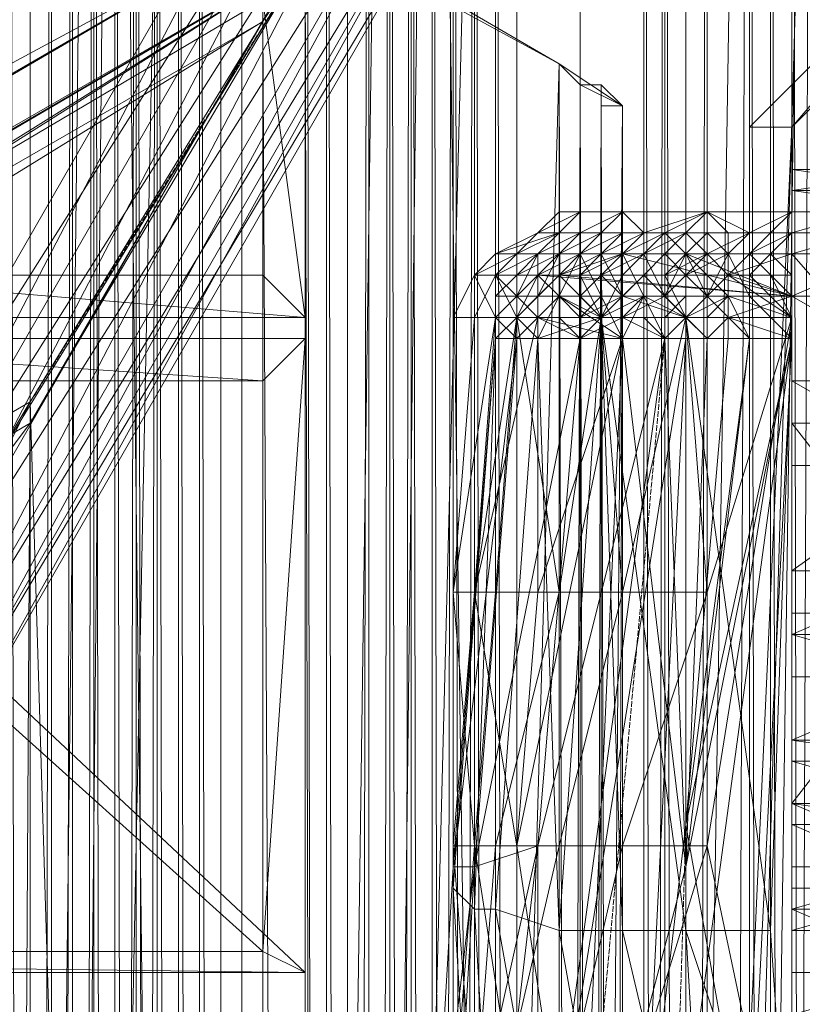
# Model space of a CAD drawing. Units: inches. Extents: x 15650 to 30644, y -6561 to 2855.
# Drawn here: x 23477 to 23588, y -2129 to -1990 of the extents above; entities that cross this region are included whole.
import ezdxf

# ---------------------------------------------------------------- set-up
doc = ezdxf.new("R2010")
doc.units = ezdxf.units.IN
doc.header["$MEASUREMENT"] = 0
doc.linetypes.add('PDF_IMPORT', pattern=[1, 0.8, -0.2])
doc.layers.add('МАФЫ НАШИ', color=250, linetype='Continuous', lineweight=25)

# ---------------------------------------------------------------- blocks, each defined once
blk = doc.blocks.new('ьгнл7г')
at = {"layer": 'МАФЫ НАШИ', "lineweight": 13}
for points in [[(23556.3, -1805.77), (23556.3, -3306.28), (23535.46, -1805.77)], [(23478.89, -3306.28), (23478.89, -1805.77), (23478.89, -3306.28), (23478.89, -1805.77), (23481.87, -1805.77), (23478.89, -3306.28)], [(23481.87, -3306.28), (23481.87, -1805.77), (23484.84, -1805.77), (23487.82, -1805.77), (23484.84, -3306.28)], [(23487.82, -3306.28), (23487.82, -1805.77), (23487.82, -3306.28), (23487.82, -1805.77), (23475.91, -1805.77), (23487.82, -1805.77), (23490.8, -1805.77), (23499.73, -1805.77), (23487.82, -1805.77), (23499.73, -1805.77), (23469.96, -1805.77), (23452.1, -1805.77), (23437.21, -1805.77), (23449.12, -1805.77)], [(23487.82, -1805.77), (23469.96, -1805.77), (23469.96, -3306.28), (23452.1, -1805.77), (23469.96, -1805.77), (23499.73, -1805.77), (23469.96, -3306.28), (23499.73, -3306.28), (23487.82, -3306.28), (23499.73, -3306.28), (23469.96, -3306.28), (23452.1, -3306.28), (23458.05, -3306.28), (23469.96, -3306.28)], [(23493.78, -3306.28), (23499.73, -3306.28), (23499.73, -1805.77), (23499.73, -3306.28), (23499.73, -1805.77), (23496.75, -1805.77), (23499.73, -3306.28), (23496.75, -3306.28), (23496.75, -1805.77), (23493.78, -1805.77), (23496.75, -3306.28), (23493.78, -3306.28), (23493.78, -1805.77), (23490.8, -1805.77), (23493.78, -3306.28), (23490.8, -3306.28), (23490.8, -1805.77), (23487.82, -1805.77), (23490.8, -3306.28), (23487.82, -3306.28), (23487.82, -1805.77), (23469.96, -3306.28), (23487.82, -3306.28)], [(23478.89, -1805.77), (23475.91, -1805.77), (23478.89, -3306.28), (23475.91, -3306.28), (23475.91, -1805.77), (23475.91, -3306.28), (23490.8, -3306.28), (23490.8, -1805.77), (23493.78, -1805.77), (23490.8, -3306.28), (23490.8, -1805.77), (23487.82, -1805.77), (23490.8, -3306.28), (23487.82, -3306.28), (23475.91, -3306.28), (23487.82, -3306.28), (23490.8, -3306.28)], [(23499.73, -3306.28), (23496.75, -1805.77), (23499.73, -1805.77), (23499.73, -3306.28), (23499.73, -1805.77), (23499.73, -3306.28), (23499.73, -1805.77), (23499.73, -3306.28)], [(23502.71, -3306.28), (23502.71, -1805.77), (23502.71, -3306.28)], [(23505.69, -3306.28), (23544.39, -1805.77), (23505.69, -1805.77), (23493.78, -1805.77), (23490.8, -1805.77), (23505.69, -1805.77), (23508.66, -1805.77), (23544.39, -1805.77), (23529.5, -1805.77), (23544.39, -1805.77), (23532.48, -1805.77), (23541.41, -1805.77), (23535.46, -1805.77), (23532.48, -1805.77), (23517.59, -1805.77), (23529.5, -1805.77), (23508.66, -1805.77), (23508.66, -3306.28), (23490.8, -1805.77), (23508.66, -1805.77)], [(23502.71, -1805.77), (23499.73, -1805.77), (23505.69, -1805.77), (23499.73, -1805.77), (23505.69, -1805.77), (23496.75, -1805.77), (23496.75, -3306.28), (23493.78, -3306.28), (23496.75, -1805.77), (23493.78, -1805.77), (23493.78, -3306.28), (23490.8, -3306.28), (23508.66, -3306.28)], [(23499.73, -1805.77), (23499.73, -3306.28), (23499.73, -1805.77)], [(23508.66, -3306.28), (23529.5, -1805.77), (23529.5, -3306.28)], [(23532.48, -3306.28), (23529.5, -1805.77), (23532.48, -1805.77), (23532.48, -3306.28)], [(23535.46, -3306.28), (23532.48, -1805.77), (23535.46, -1805.77), (23535.46, -3306.28)], [(23538.43, -3306.28), (23535.46, -1805.77), (23538.43, -1805.77), (23538.43, -3306.28)], [(23541.41, -3306.28), (23538.43, -1805.77), (23541.41, -1805.77), (23541.41, -3306.28)], [(23544.39, -3306.28), (23541.41, -1805.77), (23544.39, -1805.77), (23544.39, -3306.28)], [(23526.53, -3306.28), (23517.59, -3306.28), (23526.53, -3306.28), (23517.59, -3306.28), (23526.53, -3306.28), (23520.57, -3306.28), (23523.55, -3306.28), (23523.55, -1805.77), (23523.55, -3306.28), (23523.55, -1805.77), (23526.53, -1805.77), (23529.5, -1805.77), (23526.53, -3306.28), (23529.5, -3306.28), (23529.5, -1805.77), (23532.48, -1805.77), (23529.5, -3306.28), (23532.48, -3306.28), (23532.48, -1805.77), (23535.46, -3306.28), (23532.48, -3306.28)], [(23526.53, -1805.77), (23517.59, -1805.77), (23526.53, -1805.77), (23517.59, -1805.77), (23526.53, -1805.77), (23520.57, -1805.77), (23523.55, -1805.77), (23520.57, -1805.77), (23523.55, -3306.28), (23520.57, -3306.28), (23520.57, -1805.77), (23517.59, -1805.77), (23520.57, -3306.28), (23517.59, -3306.28), (23517.59, -1805.77), (23517.59, -3306.28), (23535.46, -3306.28), (23535.46, -1805.77), (23538.43, -1805.77), (23535.46, -3306.28), (23535.46, -1805.77), (23532.48, -1805.77)], [(23517.59, -3306.28), (23517.59, -1805.77), (23517.59, -3306.28)], [(23517.59, -3306.28), (23517.59, -1805.77), (23517.59, -3306.28)], [(23547.37, -1805.77), (23592.02, -1805.77), (23547.37, -3306.28)], [(23544.39, -3306.28), (23544.39, -1805.77), (23541.41, -1805.77), (23544.39, -3306.28)], [(23541.41, -3306.28), (23541.41, -1805.77), (23547.37, -1805.77), (23541.41, -1805.77), (23547.37, -1805.77), (23541.41, -1805.77), (23547.37, -1805.77), (23538.43, -1805.77), (23535.46, -1805.77), (23547.37, -1805.77), (23556.3, -1805.77), (23592.02, -1805.77), (23580.12, -1805.77), (23592.02, -1805.77), (23583.09, -1805.77), (23592.02, -1805.77), (23586.07, -1805.77)], [(23547.37, -3306.28), (23541.41, -3306.28), (23547.37, -3306.28), (23541.41, -3306.28), (23547.37, -3306.28), (23541.41, -3306.28), (23541.41, -1805.77), (23541.41, -3306.28), (23541.41, -1805.77), (23541.41, -3306.28), (23538.43, -3306.28), (23541.41, -1805.77), (23538.43, -1805.77), (23538.43, -3306.28), (23535.46, -3306.28), (23556.3, -3306.28)], [(23541.41, -3306.28), (23541.41, -1805.77), (23541.41, -3306.28)], [(23544.39, -1805.77), (23544.39, -3306.28), (23544.39, -1805.77)], [(23547.37, -3306.28), (23547.37, -1805.77), (23547.37, -3306.28)], [(23586.07, -3306.28), (23592.02, -3306.28), (23592.02, -1805.77), (23592.02, -3306.28), (23592.02, -1805.77), (23589.05, -1805.77), (23592.02, -3306.28), (23589.05, -3306.28), (23589.05, -1805.77), (23586.07, -1805.77), (23589.05, -3306.28), (23586.07, -3306.28), (23586.07, -1805.77), (23583.09, -1805.77), (23586.07, -3306.28), (23583.09, -3306.28), (23583.09, -1805.77), (23580.12, -1805.77), (23583.09, -3306.28), (23580.12, -3306.28), (23580.12, -1805.77), (23556.3, -3306.28), (23580.12, -3306.28)], [(23568.21, -3306.28), (23568.21, -1805.77), (23565.23, -1805.77), (23568.21, -3306.28)], [(23565.23, -3306.28), (23565.23, -1805.77), (23568.21, -1805.77), (23565.23, -3306.28)], [(23583.09, -3306.28), (23580.12, -1805.77), (23583.09, -1805.77), (23583.09, -3306.28), (23589.05, -1805.77), (23583.09, -1805.77), (23589.05, -1805.77)], [(23580.12, -1805.77), (23580.12, -3306.28), (23580.12, -1805.77), (23580.12, -3306.28), (23574.16, -3306.28), (23580.12, -1805.77), (23574.16, -1805.77), (23571.18, -3306.28), (23574.16, -3306.28), (23574.16, -1805.77), (23574.16, -3306.28), (23574.16, -1805.77), (23571.18, -1805.77), (23571.18, -3306.28), (23568.21, -1805.77), (23571.18, -1805.77)], [(23568.21, -1805.77), (23568.21, -3306.28), (23568.21, -1805.77)], [(23568.21, -3306.28), (23568.21, -1805.77), (23568.21, -3306.28)], [(23461.03, -2091.58), (23541.41, -1951.65), (23535.46, -1948.67), (23461.03, -2091.58)], [(23455.07, -2088.6), (23535.46, -1948.67), (23529.5, -1945.7), (23455.07, -2088.6)], [(23449.12, -2085.63), (23529.5, -1945.7), (23523.55, -1942.72), (23449.12, -2085.63)], [(23443.16, -2082.65), (23523.55, -1942.72), (23443.16, -2082.65)], [(23449.12, -2085.63), (23529.5, -1945.7), (23535.46, -1948.67), (23449.12, -2085.63)], [(23455.07, -2088.6), (23535.46, -1948.67), (23541.41, -1951.65), (23455.07, -2088.6)], [(23461.03, -2091.58), (23541.41, -1951.65), (23544.39, -1954.63), (23461.03, -2091.58)], [(23443.16, -2082.65), (23523.55, -1942.72), (23443.16, -2082.65)], [(23633.7, -1957.61), (23639.66, -1951.65), (23624.77, -1966.54), (23633.7, -1957.61), (23624.77, -1966.54), (23586.07, -2005.24), (23624.77, -1966.54), (23621.8, -1963.56), (23624.77, -1966.54), (23586.07, -2005.24), (23586.07, -2136.24), (23586.07, -2005.24), (23580.12, -2136.24), (23580.12, -2005.24), (23580.12, -2136.24), (23580.12, -2005.24), (23586.07, -2005.24), (23621.8, -1963.56), (23580.12, -2005.24), (23621.8, -1963.56), (23630.73, -1954.63), (23621.8, -1963.56), (23636.68, -1948.67), (23630.73, -1954.63)], [(23472.94, -3053.22), (23469.96, -2058.83), (23469.96, -3053.22), (23469.96, -2058.83), (23478.89, -3065.13), (23478.89, -2046.92), (22609.55, -2556.03), (23469.96, -2058.83), (22609.55, -2556.03), (23478.89, -2046.92), (22597.64, -2556.03)], [(22520.23, -2556.03), (23517.59, -1981.42), (22520.23, -2556.03), (23517.59, -1981.42), (22609.55, -2556.03)], [(23478.89, -3065.13), (23478.89, -2043.95), (23511.64, -3121.69), (23511.64, -1990.36), (23517.59, -3130.63)], [(23520.57, -3133.6), (23517.59, -1981.42), (23520.57, -1978.45), (23517.59, -1981.42), (23520.57, -3133.6)], [(23517.59, -3130.63), (23517.59, -1981.42), (22532.14, -2556.03), (23511.64, -1990.36), (22594.66, -2556.03), (23478.89, -2043.95), (23472.94, -2055.85)], [(23472.94, -3056.2), (23478.89, -2043.95), (23511.64, -1990.36), (23517.59, -1981.42), (23511.64, -1990.36), (23478.89, -2046.92), (23469.96, -2058.83), (23478.89, -2046.92), (23469.96, -2058.83), (23478.89, -2043.95), (23478.89, -2046.92), (23478.89, -2043.95), (23511.64, -1990.36), (23478.89, -2046.92), (23517.59, -1981.42), (23511.64, -1990.36), (23517.59, -1981.42), (23469.96, -2058.83), (23478.89, -2046.92), (23469.96, -2058.83), (23478.89, -2046.92), (23469.96, -2058.83), (23478.89, -2043.95), (23472.94, -2055.85)], [(23517.59, -3130.63), (23517.59, -1981.42), (23517.59, -3130.63), (23517.59, -1981.42), (23514.62, -1975.47), (22520.23, -2556.03)], [(22520.23, -2556.03), (23514.62, -1975.47), (23517.59, -1981.42), (22520.23, -2556.03)], [(23520.57, -1978.45), (23553.32, -1996.31), (23517.59, -1975.47), (23553.32, -1996.31), (23556.3, -1999.29), (23559.27, -1999.29), (23562.25, -2002.26), (23562.25, -3109.79), (23562.25, -2002.26), (23559.27, -2002.26), (23559.27, -1999.29), (23556.3, -1999.29), (23562.25, -2002.26), (23553.32, -1996.31), (23562.25, -2002.26), (23553.32, -1996.31), (23556.3, -1999.29), (23562.25, -2002.26), (23553.32, -1996.31), (23562.25, -2002.26), (23553.32, -1996.31), (23517.59, -1975.47), (23553.32, -1996.31), (23520.57, -1978.45)], [(23431.25, -2032.04), (23517.59, -1981.42), (23431.25, -2032.04), (23446.14, -2026.08), (23517.59, -1981.42), (23511.64, -1987.38), (23517.59, -2032.04), (23511.64, -2026.08)], [(23511.64, -1990.36), (23511.64, -1990.36)], [(23553.32, -3112.76), (23562.25, -2002.26), (23553.32, -3112.76), (23553.32, -1996.31), (23556.3, -3112.76)], [(23553.32, -1996.31), (23553.32, -1996.31)], [(23553.32, -1996.31), (23553.32, -1996.31)], [(23553.32, -1996.31), (23553.32, -1996.31)], [(23553.32, -3115.74), (23556.3, -1999.29), (23556.3, -3112.76)], [(23556.3, -1999.29), (23556.3, -1999.29)], [(23556.3, -1999.29), (23556.3, -1999.29)], [(23559.27, -1999.29), (23559.27, -1999.29)], [(23559.27, -1999.29), (23559.27, -1999.29)], [(23562.25, -2002.26), (23559.27, -3109.79), (23559.27, -2002.26), (23562.25, -3109.79), (23538.43, -3106.81), (23532.48, -3106.81), (23547.37, -3106.81)], [(23559.27, -2002.26), (23559.27, -2002.26)], [(23559.27, -2002.26), (23559.27, -2002.26)], [(23562.25, -2002.26), (23562.25, -2002.26)], [(23562.25, -2002.26), (23562.25, -2002.26)], [(23562.25, -2002.26), (23562.25, -2002.26)], [(23580.12, -2005.24), (23580.12, -2005.24)], [(23580.12, -2005.24), (23580.12, -2005.24)], [(23586.07, -2005.24), (23586.07, -2005.24)], [(23586.07, -2005.24), (23586.07, -2005.24)], [(23580.12, -2035.01), (23574.16, -2035.01), (23571.18, -2109.44), (23571.18, -2145.17), (23586.07, -2035.01), (23586.07, -2166.01)], [(23556.3, -2166.01), (23547.37, -2106.47), (23547.37, -2145.17), (23541.41, -2106.47), (23547.37, -2106.47), (23541.41, -2070.74), (23541.41, -2106.47), (23538.43, -2070.74), (23541.41, -2070.74), (23544.39, -2032.04), (23538.43, -2070.74), (23538.43, -2032.04), (23544.39, -2032.04), (23547.37, -2029.06), (23544.39, -2026.08), (23544.39, -2032.04), (23544.39, -2026.08), (23547.37, -2023.11), (23544.39, -2026.08), (23547.37, -2023.11), (23550.34, -2020.13), (23547.37, -2023.11), (23550.34, -2020.13), (23556.3, -2017.15), (23550.34, -2020.13), (23556.3, -2017.15), (23553.32, -2017.15), (23550.34, -2020.13), (23553.32, -2017.15), (23550.34, -2020.13), (23544.39, -2023.11), (23550.34, -2020.13), (23544.39, -2023.11), (23541.41, -2026.08), (23544.39, -2023.11), (23541.41, -2026.08), (23538.43, -2032.04), (23541.41, -2026.08), (23538.43, -2032.04), (23541.41, -2026.08), (23544.39, -2023.11), (23541.41, -2026.08), (23544.39, -2023.11), (23550.34, -2020.13), (23544.39, -2023.11), (23550.34, -2020.13), (23556.3, -2017.15), (23553.32, -2017.15), (23550.34, -2020.13), (23553.32, -2017.15), (23550.34, -2020.13), (23556.3, -2017.15), (23550.34, -2020.13), (23553.32, -2020.13), (23550.34, -2023.11), (23556.3, -2020.13), (23550.34, -2023.11), (23547.37, -2026.08), (23550.34, -2023.11), (23547.37, -2026.08), (23547.37, -2032.04), (23547.37, -2026.08), (23550.34, -2026.08), (23547.37, -2032.04), (23553.32, -2026.08), (23550.34, -2026.08), (23556.3, -2023.11), (23553.32, -2026.08), (23559.27, -2023.11), (23562.25, -2020.13), (23559.27, -2023.11), (23556.3, -2023.11), (23562.25, -2020.13), (23562.25, -2017.15), (23562.25, -2020.13), (23565.23, -2020.13), (23568.21, -2020.13), (23574.16, -2017.15), (23571.18, -2020.13), (23568.21, -2020.13), (23571.18, -2023.11), (23571.18, -2020.13), (23574.16, -2023.11), (23571.18, -2023.11), (23574.16, -2029.06), (23571.18, -2032.04), (23577.14, -2029.06), (23586.07, -2032.04), (23577.14, -2032.04), (23586.07, -2035.01), (23580.12, -2035.01), (23577.14, -2035.01), (23586.07, -2035.01), (23586.07, -2163.03)], [(23586.07, -2166.01), (23586.07, -2035.01), (23580.12, -2154.1), (23571.18, -2103.49), (23586.07, -2035.01), (23580.12, -2035.01), (23580.12, -2029.06), (23586.07, -2035.01), (23586.07, -2029.06), (23580.12, -2029.06), (23580.12, -2023.11), (23586.07, -2029.06), (23586.07, -2023.11), (23580.12, -2023.11), (23586.07, -2020.13), (23586.07, -2023.11), (23586.07, -2046.92), (23586.07, -2160.06), (23586.07, -2023.11), (23586.07, -2011.2), (23606.91, -2011.2), (23586.07, -2011.2), (23606.91, -2011.2)], [(23606.91, -2011.2), (23586.07, -2014.17), (23606.91, -2014.17), (23586.07, -2011.2), (23586.07, -2014.17), (23586.07, -2023.11), (23586.07, -2017.15), (23586.07, -2014.17), (23586.07, -2020.13), (23586.07, -2029.06), (23586.07, -2014.17), (23586.07, -2011.2), (23586.07, -2029.06), (23586.07, -2040.97), (23586.07, -2011.2), (23586.07, -2118.38), (23586.07, -2052.88), (23586.07, -2118.38), (23586.07, -2040.97), (23586.07, -2052.88), (23586.07, -2112.42), (23586.07, -2118.38), (23586.07, -2011.2), (23586.07, -2160.06), (23586.07, -2118.38), (23606.91, -2118.38)], [(23565.23, -2154.1), (23571.18, -2103.49), (23571.18, -2035.01), (23577.14, -2035.01), (23571.18, -2103.49), (23580.12, -2035.01), (23577.14, -2035.01), (23574.16, -2035.01), (23571.18, -2035.01), (23571.18, -2032.04), (23568.21, -2035.01), (23571.18, -2032.04), (23568.21, -2029.06), (23565.23, -2029.06), (23562.25, -2032.04), (23568.21, -2029.06), (23568.21, -2032.04), (23571.18, -2029.06), (23568.21, -2029.06), (23571.18, -2029.06), (23568.21, -2032.04), (23571.18, -2029.06), (23568.21, -2032.04), (23571.18, -2029.06), (23571.18, -2032.04), (23574.16, -2029.06), (23571.18, -2032.04), (23574.16, -2029.06), (23574.16, -2032.04), (23577.14, -2029.06), (23574.16, -2029.06), (23571.18, -2029.06), (23565.23, -2029.06), (23562.25, -2029.06), (23565.23, -2029.06), (23568.21, -2029.06), (23565.23, -2026.08), (23571.18, -2026.08), (23568.21, -2029.06), (23574.16, -2029.06), (23571.18, -2026.08), (23574.16, -2026.08), (23574.16, -2029.06), (23577.14, -2029.06), (23574.16, -2026.08), (23577.14, -2026.08), (23577.14, -2029.06), (23586.07, -2029.06), (23577.14, -2026.08), (23586.07, -2026.08), (23586.07, -2029.06), (23586.07, -2032.04), (23586.07, -2026.08), (23586.07, -2023.11), (23586.07, -2032.04), (23586.07, -2035.01), (23586.07, -2032.04), (23586.07, -2029.06), (23606.91, -2020.13), (23586.07, -2020.13), (23606.91, -2014.17), (23586.07, -2014.17), (23606.91, -2017.15), (23586.07, -2023.11), (23571.18, -2023.11), (23586.07, -2029.06), (23562.25, -2023.11), (23571.18, -2023.11), (23574.16, -2026.08), (23574.16, -2023.11)], [(23559.27, -2020.13), (23556.3, -2020.13), (23553.32, -2020.13), (23556.3, -2017.15), (23553.32, -2020.13), (23547.37, -2023.11), (23550.34, -2023.11), (23553.32, -2020.13), (23550.34, -2023.11), (23544.39, -2026.08), (23547.37, -2023.11), (23541.41, -2026.08), (23544.39, -2026.08), (23541.41, -2032.04), (23541.41, -2026.08), (23541.41, -2032.04), (23541.41, -2026.08), (23544.39, -2023.11), (23541.41, -2026.08), (23544.39, -2023.11), (23550.34, -2020.13), (23544.39, -2023.11), (23547.37, -2023.11), (23541.41, -2026.08), (23544.39, -2023.11), (23541.41, -2026.08), (23544.39, -2032.04), (23541.41, -2026.08), (23544.39, -2032.04), (23547.37, -2032.04), (23547.37, -2029.06), (23547.37, -2032.04), (23544.39, -2032.04), (23547.37, -2029.06), (23544.39, -2032.04), (23550.34, -2032.04), (23562.25, -2035.01), (23556.3, -2166.01), (23571.18, -2109.44)], [(23565.23, -2023.11), (23565.23, -2026.08), (23565.23, -2023.11), (23562.25, -2026.08), (23559.27, -2026.08), (23565.23, -2023.11), (23571.18, -2023.11), (23565.23, -2023.11), (23562.25, -2023.11), (23553.32, -2026.08), (23586.07, -2029.06), (23550.34, -2026.08), (23553.32, -2026.08), (23550.34, -2026.08), (23553.32, -2026.08), (23550.34, -2026.08), (23547.37, -2029.06), (23550.34, -2026.08), (23547.37, -2029.06), (23547.37, -2023.11), (23544.39, -2026.08), (23541.41, -2026.08), (23544.39, -2023.11), (23541.41, -2026.08), (23544.39, -2023.11), (23550.34, -2020.13), (23544.39, -2023.11), (23541.41, -2026.08), (23544.39, -2023.11), (23550.34, -2020.13), (23544.39, -2023.11), (23550.34, -2020.13), (23544.39, -2023.11), (23550.34, -2020.13), (23553.32, -2017.15)], [(23547.37, -2026.08), (23550.34, -2023.11), (23547.37, -2026.08), (23553.32, -2023.11), (23550.34, -2026.08), (23553.32, -2026.08), (23550.34, -2026.08), (23547.37, -2029.06), (23550.34, -2026.08), (23547.37, -2029.06), (23547.37, -2026.08), (23544.39, -2029.06), (23547.37, -2026.08), (23544.39, -2029.06), (23547.37, -2029.06), (23547.37, -2026.08), (23550.34, -2026.08), (23553.32, -2029.06), (23586.07, -2029.06), (23562.25, -2029.06), (23553.32, -2029.06), (23550.34, -2032.04), (23553.32, -2029.06), (23562.25, -2035.01), (23565.23, -2029.06), (23562.25, -2029.06), (23562.25, -2035.01), (23559.27, -2029.06), (23562.25, -2029.06), (23559.27, -2023.11), (23559.27, -2029.06), (23556.3, -2023.11), (23559.27, -2023.11), (23559.27, -2020.13), (23556.3, -2023.11), (23559.27, -2020.13), (23556.3, -2020.13), (23562.25, -2017.15), (23559.27, -2020.13), (23562.25, -2017.15), (23556.3, -2020.13), (23553.32, -2023.11), (23556.3, -2020.13), (23550.34, -2023.11), (23553.32, -2023.11), (23550.34, -2029.06), (23550.34, -2023.11), (23547.37, -2029.06), (23550.34, -2029.06), (23550.34, -2032.04), (23547.37, -2029.06), (23550.34, -2032.04), (23547.37, -2035.01)], [(23550.34, -2020.13), (23553.32, -2020.13), (23556.3, -2017.15), (23562.25, -2017.15), (23574.16, -2017.15), (23586.07, -2017.15)], [(23562.25, -2020.13), (23559.27, -2020.13), (23562.25, -2017.15), (23562.25, -2020.13), (23559.27, -2023.11), (23562.25, -2020.13), (23559.27, -2020.13), (23556.3, -2023.11), (23556.3, -2020.13), (23562.25, -2017.15), (23556.3, -2017.15), (23556.3, -2020.13), (23553.32, -2020.13), (23556.3, -2017.15), (23553.32, -2020.13)], [(23577.14, -2020.13), (23577.14, -2023.11), (23580.12, -2020.13), (23574.16, -2020.13), (23574.16, -2017.15), (23571.18, -2020.13), (23574.16, -2020.13), (23571.18, -2023.11), (23571.18, -2020.13), (23568.21, -2023.11), (23571.18, -2023.11), (23568.21, -2026.08), (23568.21, -2023.11), (23565.23, -2026.08), (23568.21, -2026.08), (23571.18, -2032.04), (23565.23, -2026.08), (23559.27, -2032.04), (23553.32, -2026.08), (23556.3, -2026.08), (23559.27, -2032.04), (23559.27, -2026.08), (23556.3, -2026.08), (23559.27, -2023.11), (23559.27, -2026.08), (23562.25, -2023.11), (23559.27, -2023.11), (23565.23, -2020.13), (23562.25, -2023.11), (23568.21, -2020.13), (23565.23, -2020.13), (23562.25, -2020.13), (23562.25, -2023.11), (23565.23, -2020.13), (23565.23, -2023.11), (23568.21, -2020.13), (23565.23, -2023.11), (23562.25, -2023.11), (23562.25, -2026.08), (23559.27, -2026.08)], [(23586.07, -2297.01), (23586.07, -2017.15), (23586.07, -2166.01), (23586.07, -2020.13), (23586.07, -2163.03), (23586.07, -2017.15), (23574.16, -2017.15), (23580.12, -2020.13), (23577.14, -2020.13), (23574.16, -2017.15), (23574.16, -2020.13), (23577.14, -2020.13), (23577.14, -2023.11), (23574.16, -2020.13), (23574.16, -2023.11), (23577.14, -2023.11), (23574.16, -2029.06), (23574.16, -2023.11), (23574.16, -2029.06), (23574.16, -2035.01), (23574.16, -2029.06), (23568.21, -2029.06), (23574.16, -2035.01), (23568.21, -2035.01), (23571.18, -2109.44), (23562.25, -2035.01), (23568.21, -2035.01), (23568.21, -2032.04), (23568.21, -2035.01)], [(23580.12, -2023.11), (23580.12, -2020.13), (23586.07, -2020.13), (23586.07, -2017.15), (23580.12, -2020.13), (23586.07, -2017.15), (23606.91, -2017.15)], [(23586.07, -2687.02), (23586.07, -2556.03), (23586.07, -2684.05), (23586.07, -2425.03), (23586.07, -2618.55), (23586.07, -2297.01), (23586.07, -2553.05), (23586.07, -2017.15), (23586.07, -2297.01)], [(23586.07, -2425.03), (23586.07, -2017.15), (23586.07, -2294.03)], [(23544.39, -2023.11), (23550.34, -2020.13), (23544.39, -2023.11)], [(23577.14, -2023.11), (23586.07, -2023.11), (23586.07, -2026.08), (23583.09, -2023.11), (23586.07, -2023.11), (23586.07, -2020.13), (23583.09, -2023.11), (23583.09, -2020.13), (23580.12, -2023.11), (23580.12, -2020.13), (23577.14, -2023.11), (23580.12, -2023.11), (23577.14, -2026.08), (23577.14, -2023.11), (23571.18, -2026.08), (23577.14, -2026.08), (23571.18, -2032.04), (23571.18, -2026.08), (23568.21, -2026.08), (23571.18, -2032.04), (23562.25, -2029.06), (23559.27, -2032.04), (23562.25, -2029.06), (23553.32, -2029.06), (23550.34, -2029.06), (23553.32, -2029.06), (23547.37, -2029.06), (23550.34, -2026.08), (23550.34, -2029.06), (23553.32, -2026.08), (23556.3, -2026.08), (23559.27, -2026.08), (23562.25, -2023.11), (23559.27, -2026.08), (23556.3, -2026.08)], [(23547.37, -2023.11), (23550.34, -2020.13), (23547.37, -2023.11)], [(23550.34, -2020.13), (23550.34, -2020.13)], [(23571.18, -2026.08), (23574.16, -2023.11), (23568.21, -2026.08), (23571.18, -2023.11), (23574.16, -2023.11), (23574.16, -2020.13), (23571.18, -2020.13), (23565.23, -2023.11), (23568.21, -2023.11), (23571.18, -2020.13)], [(23583.09, -2023.11), (23583.09, -2020.13), (23583.09, -2023.11), (23580.12, -2023.11), (23580.12, -2026.08), (23583.09, -2023.11), (23583.09, -2026.08), (23580.12, -2026.08), (23586.07, -2032.04), (23577.14, -2026.08), (23580.12, -2026.08)], [(23577.14, -2029.06), (23580.12, -2029.06), (23577.14, -2023.11), (23580.12, -2023.11), (23580.12, -2020.13)], [(23580.12, -2020.13), (23580.12, -2020.13)], [(23583.09, -2020.13), (23583.09, -2020.13)], [(23577.14, -2425.03), (23580.12, -2332.73), (23586.07, -2255.33), (23586.07, -2294.03), (23586.07, -2291.05), (23586.07, -2228.53), (23586.07, -2163.03), (23586.07, -2023.11), (23586.07, -2032.04), (23583.09, -2026.08), (23586.07, -2032.04), (23586.07, -2026.08), (23583.09, -2026.08), (23583.09, -2023.11), (23583.09, -2026.08)], [(23541.41, -2026.08), (23544.39, -2023.11), (23541.41, -2026.08)], [(23586.07, -2166.01), (23586.07, -2023.11), (23586.07, -2035.01), (23586.07, -2029.06), (23586.07, -2035.01), (23586.07, -2032.04), (23571.18, -2032.04), (23583.09, -2118.38), (23586.07, -2032.04), (23586.07, -2163.03), (23583.09, -2118.38), (23571.18, -2118.38), (23571.18, -2032.04), (23559.27, -2032.04), (23562.25, -2026.08), (23565.23, -2026.08), (23565.23, -2023.11), (23562.25, -2026.08)], [(23550.34, -2029.06), (23553.32, -2029.06), (23553.32, -2023.11), (23556.3, -2023.11), (23553.32, -2029.06), (23556.3, -2023.11), (23553.32, -2029.06), (23559.27, -2029.06), (23556.3, -2029.06), (23556.3, -2032.04)], [(23571.18, -2029.06), (23577.14, -2029.06), (23586.07, -2029.06), (23571.18, -2029.06), (23562.25, -2029.06), (23562.25, -2023.11), (23559.27, -2023.11), (23556.3, -2026.08), (23553.32, -2026.08), (23556.3, -2026.08), (23562.25, -2023.11), (23553.32, -2026.08), (23556.3, -2026.08), (23562.25, -2023.11)], [(23562.25, -2023.11), (23562.25, -2023.11)], [(23577.14, -2026.08), (23586.07, -2023.11), (23577.14, -2023.11), (23577.14, -2026.08), (23574.16, -2023.11), (23577.14, -2023.11), (23571.18, -2023.11), (23574.16, -2023.11), (23571.18, -2023.11), (23568.21, -2023.11), (23571.18, -2023.11), (23571.18, -2026.08), (23568.21, -2023.11), (23565.23, -2026.08), (23565.23, -2023.11), (23568.21, -2023.11)], [(23571.18, -2023.11), (23571.18, -2023.11)], [(23577.14, -2029.06), (23577.14, -2023.11), (23577.14, -2029.06)], [(23586.07, -2046.92), (23586.07, -2073.72), (23586.07, -2160.06), (23586.07, -2100.51), (23586.07, -2073.72), (23606.91, -2073.72), (23586.07, -2046.92), (23606.91, -2046.92), (23586.07, -2023.11), (23606.91, -2023.11), (23606.91, -2046.92), (23606.91, -2160.06), (23606.91, -2073.72), (23606.91, -2046.92)], [(23586.07, -2023.11), (23586.07, -2023.11)], [(23446.14, -2026.08), (23517.59, -2032.04)], [(23511.64, -2026.08), (23511.64, -2026.08)], [(23541.41, -2145.17), (23541.41, -2106.47), (23538.43, -2106.47), (23538.43, -2070.74), (23538.43, -2106.47), (23538.43, -2070.74), (23541.41, -2032.04), (23538.43, -2032.04), (23538.43, -2070.74), (23541.41, -2070.74), (23541.41, -2032.04), (23547.37, -2032.04), (23550.34, -2029.06), (23547.37, -2032.04), (23550.34, -2032.04), (23550.34, -2029.06), (23553.32, -2029.06), (23550.34, -2032.04), (23553.32, -2029.06), (23556.3, -2032.04), (23550.34, -2032.04), (23553.32, -2032.04), (23556.3, -2035.01), (23550.34, -2032.04), (23547.37, -2035.01), (23547.37, -2032.04), (23547.37, -2035.01), (23544.39, -2032.04), (23544.39, -2035.01), (23544.39, -2032.04), (23544.39, -2035.01), (23544.39, -2032.04), (23544.39, -2035.01), (23544.39, -2032.04), (23544.39, -2035.01), (23547.37, -2032.04), (23550.34, -2035.01), (23550.34, -2029.06), (23547.37, -2029.06), (23550.34, -2026.08), (23550.34, -2029.06), (23553.32, -2029.06), (23556.3, -2029.06), (23562.25, -2029.06), (23559.27, -2032.04), (23565.23, -2029.06), (23571.18, -2032.04)], [(23541.41, -2032.04), (23541.41, -2026.08), (23538.43, -2032.04)], [(23541.41, -2026.08), (23541.41, -2026.08)], [(23544.39, -2026.08), (23544.39, -2026.08)], [(23547.37, -2032.04), (23550.34, -2029.06), (23553.32, -2026.08), (23550.34, -2029.06), (23553.32, -2029.06), (23553.32, -2026.08), (23553.32, -2029.06), (23556.3, -2029.06), (23553.32, -2026.08), (23556.3, -2026.08), (23556.3, -2029.06), (23556.3, -2026.08), (23559.27, -2026.08), (23556.3, -2029.06), (23562.25, -2029.06), (23559.27, -2026.08), (23562.25, -2026.08), (23562.25, -2029.06), (23562.25, -2026.08), (23565.23, -2026.08), (23562.25, -2029.06), (23565.23, -2029.06), (23565.23, -2026.08), (23565.23, -2029.06)], [(23550.34, -2026.08), (23547.37, -2026.08), (23550.34, -2026.08)], [(23550.34, -2026.08), (23550.34, -2026.08)], [(23553.32, -2026.08), (23553.32, -2026.08)], [(23553.32, -2029.06), (23553.32, -2026.08), (23553.32, -2029.06)], [(23553.32, -2026.08), (23553.32, -2026.08)], [(23553.32, -2026.08), (23553.32, -2026.08)], [(23544.39, -2032.04), (23547.37, -2029.06), (23544.39, -2032.04)], [(23544.39, -2032.04), (23547.37, -2029.06), (23544.39, -2032.04)], [(23544.39, -2032.04), (23547.37, -2029.06), (23544.39, -2032.04)], [(23544.39, -2032.04), (23544.39, -2029.06), (23544.39, -2032.04)], [(23544.39, -2032.04), (23547.37, -2029.06), (23544.39, -2032.04)], [(23547.37, -2029.06), (23547.37, -2029.06)], [(23547.37, -2029.06), (23547.37, -2029.06)], [(23547.37, -2029.06), (23547.37, -2029.06)], [(23547.37, -2029.06), (23547.37, -2029.06)], [(23547.37, -2029.06), (23547.37, -2029.06)], [(23547.37, -2032.04), (23547.37, -2029.06), (23547.37, -2032.04)], [(23547.37, -2029.06), (23547.37, -2029.06)], [(23547.37, -2029.06), (23547.37, -2029.06)], [(23550.34, -2029.06), (23550.34, -2029.06)], [(23550.34, -2029.06), (23550.34, -2029.06)], [(23562.25, -2029.06), (23559.27, -2029.06), (23562.25, -2029.06), (23556.3, -2032.04), (23559.27, -2029.06), (23556.3, -2032.04), (23556.3, -2035.01), (23562.25, -2032.04), (23568.21, -2035.01), (23565.23, -2032.04)], [(23556.3, -2035.01), (23559.27, -2032.04), (23556.3, -2029.06)], [(23574.16, -2029.06), (23571.18, -2029.06), (23574.16, -2029.06)], [(23571.18, -2029.06), (23571.18, -2029.06)], [(23580.12, -2029.06), (23580.12, -2029.06)], [(23586.07, -2067.76), (23586.07, -2076.69), (23586.07, -2082.65), (23606.91, -2082.65), (23586.07, -2091.58), (23586.07, -2082.65), (23586.07, -2067.76), (23586.07, -2091.58), (23586.07, -2094.56), (23586.07, -2067.76), (23586.07, -2052.88), (23606.91, -2052.88), (23586.07, -2040.97), (23606.91, -2040.97), (23586.07, -2029.06), (23606.91, -2029.06)], [(23586.07, -2029.06), (23586.07, -2029.06)], [(23586.07, -2029.06), (23586.07, -2029.06)], [(23574.16, -2145.17), (23574.16, -2106.47), (23586.07, -2163.03), (23586.07, -2032.04), (23574.16, -2106.47), (23574.16, -2070.74), (23586.07, -2032.04), (23571.18, -2032.04), (23574.16, -2070.74), (23562.25, -2070.74), (23571.18, -2032.04), (23559.27, -2032.04), (23562.25, -2070.74), (23553.32, -2070.74), (23559.27, -2032.04), (23547.37, -2032.04), (23553.32, -2070.74), (23544.39, -2070.74), (23547.37, -2032.04), (23541.41, -2070.74), (23544.39, -2070.74), (23541.41, -2106.47), (23541.41, -2070.74), (23538.43, -2106.47), (23541.41, -2106.47), (23538.43, -2145.17), (23538.43, -2106.47), (23538.43, -2145.17)], [(23541.41, -2145.17), (23541.41, -2106.47), (23544.39, -2106.47), (23544.39, -2070.74)], [(23544.39, -2035.01), (23550.34, -2035.01), (23544.39, -2115.4), (23553.32, -2118.38), (23550.34, -2035.01), (23559.27, -2032.04), (23553.32, -2118.38), (23562.25, -2118.38), (23559.27, -2032.04), (23571.18, -2118.38), (23562.25, -2118.38), (23574.16, -2168.99), (23571.18, -2118.38), (23586.07, -2163.03), (23574.16, -2168.99), (23577.14, -2219.6), (23586.07, -2163.03), (23586.07, -2291.05), (23577.14, -2219.6), (23577.14, -2273.19)], [(23544.39, -2035.01), (23544.39, -2032.04), (23544.39, -2035.01)], [(23550.34, -2035.01), (23547.37, -2032.04), (23550.34, -2035.01)], [(23547.37, -2032.04), (23547.37, -2032.04)], [(23577.14, -2032.04), (23577.14, -2035.01), (23574.16, -2035.01), (23577.14, -2032.04), (23574.16, -2032.04), (23574.16, -2035.01), (23571.18, -2032.04), (23574.16, -2032.04), (23571.18, -2032.04), (23568.21, -2032.04), (23571.18, -2032.04), (23568.21, -2032.04), (23565.23, -2032.04), (23568.21, -2032.04), (23565.23, -2032.04), (23562.25, -2032.04), (23568.21, -2032.04), (23562.25, -2032.04), (23559.27, -2032.04), (23562.25, -2032.04), (23559.27, -2032.04), (23556.3, -2032.04), (23559.27, -2032.04), (23556.3, -2032.04), (23553.32, -2032.04), (23556.3, -2032.04), (23553.32, -2032.04)], [(23559.27, -2032.04), (23559.27, -2032.04)], [(23571.18, -2032.04), (23571.18, -2032.04)], [(23517.59, -2124.33), (23264.53, -2124.33), (23517.59, -2124.33), (23264.53, -2124.33), (23422.32, -2035.01), (23517.59, -2035.01), (23517.59, -2124.33), (23422.32, -2035.01), (23511.64, -2040.97), (23517.59, -2035.01), (23511.64, -2121.35), (23517.59, -2124.33), (23279.42, -2121.35)], [(23511.64, -2121.35), (23511.64, -2040.97), (23422.32, -2040.97), (23422.32, -2035.01), (23279.42, -2121.35), (23264.53, -2124.33), (23422.32, -2035.01), (23264.53, -2124.33)], [(23422.32, -2035.01), (23517.59, -2035.01), (23422.32, -2035.01)], [(23517.59, -2124.33), (23517.59, -2035.01), (23517.59, -2124.33)], [(23517.59, -2035.01), (23517.59, -2035.01)], [(23553.32, -2166.01), (23544.39, -2115.4), (23544.39, -2166.01), (23541.41, -2115.4), (23544.39, -2115.4), (23544.39, -2035.01), (23541.41, -2115.4), (23538.43, -2112.42), (23544.39, -2035.01), (23538.43, -2112.42), (23538.43, -2109.44), (23544.39, -2035.01), (23547.37, -2035.01), (23538.43, -2109.44), (23541.41, -2109.44), (23547.37, -2035.01), (23556.3, -2035.01), (23541.41, -2109.44), (23550.34, -2106.47), (23538.43, -2160.06), (23541.41, -2109.44), (23535.46, -2160.06), (23538.43, -2109.44), (23538.43, -2163.03), (23538.43, -2112.42), (23541.41, -2163.03), (23541.41, -2115.4)], [(23544.39, -2035.01), (23544.39, -2035.01)], [(23547.37, -2035.01), (23547.37, -2035.01)], [(23571.18, -2035.01), (23568.21, -2035.01), (23550.34, -2166.01), (23571.18, -2035.01), (23565.23, -2154.1)], [(23550.34, -2035.01), (23550.34, -2035.01)], [(23556.3, -2035.01), (23556.3, -2035.01)], [(23574.16, -2035.01), (23574.16, -2035.01)], [(23577.14, -2035.01), (23577.14, -2035.01)], [(23511.64, -2040.97), (23511.64, -2040.97)], [(23606.91, -2112.42), (23586.07, -2103.49), (23606.91, -2103.49), (23586.07, -2100.51), (23606.91, -2100.51), (23586.07, -2094.56), (23606.91, -2094.56), (23586.07, -2091.58), (23606.91, -2091.58)], [(23606.91, -2052.88), (23586.07, -2067.76), (23606.91, -2067.76)], [(23606.91, -2082.65), (23586.07, -2076.69), (23606.91, -2076.69)], [(23478.89, -2043.95), (23478.89, -2043.95)], [(23478.89, -2046.92), (23478.89, -2046.92)], [(23478.89, -2046.92), (23478.89, -2046.92)], [(23586.07, -2076.69), (23606.91, -2067.76)], [(23541.41, -2070.74), (23541.41, -2070.74)], [(23550.34, -2070.74), (23550.34, -2070.74)], [(23574.16, -2145.17), (23562.25, -2145.17), (23574.16, -2106.47), (23562.25, -2106.47), (23574.16, -2070.74)], [(23574.16, -2070.74), (23574.16, -2070.74)], [(23586.07, -2139.22), (23586.07, -2100.51), (23586.07, -2130.28)], [(23606.91, -2160.06), (23606.91, -2100.51), (23606.91, -2073.72), (23586.07, -2100.51), (23606.91, -2100.51), (23606.91, -2109.44), (23606.91, -2115.4), (23586.07, -2115.4), (23606.91, -2109.44)], [(23606.91, -2139.22), (23586.07, -2139.22), (23606.91, -2130.28), (23586.07, -2130.28), (23606.91, -2124.33), (23586.07, -2124.33), (23586.07, -2115.4), (23586.07, -2100.51), (23586.07, -2124.33), (23586.07, -2130.28)], [(23586.07, -2109.44), (23606.91, -2109.44), (23586.07, -2100.51), (23586.07, -2109.44), (23586.07, -2115.4), (23606.91, -2124.33), (23606.91, -2115.4), (23606.91, -2100.51), (23606.91, -2124.33), (23606.91, -2130.28)], [(23541.41, -2106.47), (23541.41, -2106.47)], [(23547.37, -2106.47), (23547.37, -2106.47)], [(23550.34, -2106.47), (23550.34, -2106.47)], [(23574.16, -2106.47), (23574.16, -2106.47)], [(23538.43, -2109.44), (23538.43, -2109.44)], [(23541.41, -2109.44), (23541.41, -2109.44)], [(23538.43, -2112.42), (23538.43, -2112.42)], [(23586.07, -2118.38), (23606.91, -2118.38), (23586.07, -2118.38), (23606.91, -2112.42), (23586.07, -2112.42)], [(23541.41, -2115.4), (23541.41, -2115.4)], [(23544.39, -2115.4), (23544.39, -2115.4)], [(23562.25, -2118.38), (23562.25, -2168.99), (23574.16, -2168.99)], [(23586.07, -2118.38), (23586.07, -2118.38)], [(23511.64, -2121.35), (23511.64, -2121.35)], [(23517.59, -2124.33), (23517.59, -2124.33)]]:
    blk.add_lwpolyline(points, dxfattribs=at)
for points in [[(23475.91, -1805.77), (23475.91, -3306.28), (23490.8, -1805.77)], [(23484.84, -3306.28), (23481.87, -3306.28), (23484.84, -1805.77)], [(23502.71, -1805.77), (23502.71, -3306.28), (23499.73, -1805.77)], [(23505.69, -1805.77), (23505.69, -3306.28), (23502.71, -1805.77)], [(23517.59, -1805.77), (23517.59, -3306.28), (23535.46, -1805.77)], [(23526.53, -3306.28), (23523.55, -3306.28), (23526.53, -1805.77)], [(23547.37, -1805.77), (23547.37, -3306.28), (23544.39, -1805.77)], [(23568.21, -1805.77), (23568.21, -3306.28), (23589.05, -1805.77)], [(23523.55, -1942.72), (23443.16, -2082.65), (23529.5, -1945.7)], [(23544.39, -1954.63), (23541.41, -1951.65), (23464, -2094.56), (23466.98, -2094.56), (23547.37, -1954.63), (23544.39, -1954.63), (23466.98, -2094.56), (23464, -2094.56)], [(23544.39, -1954.63), (23464, -2094.56), (23547.37, -1954.63)], [(22517.25, -2553.05), (23514.62, -1975.47), (22517.25, -2514.34), (23484.84, -1957.61), (22517.25, -2514.34), (23514.62, -1975.47)], [(23580.12, -2005.24), (23586.07, -2005.24), (23621.8, -1963.56)], [(23520.57, -1978.45), (23520.57, -3133.6), (23553.32, -1996.31), (23553.32, -3115.74), (23553.32, -1996.31), (23520.57, -3133.6)], [(23517.59, -1981.42), (23517.59, -2032.04), (23431.25, -2032.04), (23517.59, -2032.04), (23517.59, -1981.42), (23517.59, -2032.04), (23431.25, -2032.04)], [(23469.96, -2058.83), (23478.89, -2046.92), (23517.59, -1981.42)], [(23511.64, -1987.38), (23446.14, -2026.08), (23511.64, -2026.08)], [(23556.3, -1999.29), (23559.27, -3112.76), (23559.27, -1999.29), (23559.27, -3109.79), (23559.27, -2002.26), (23559.27, -3112.76), (23559.27, -1999.29), (23556.3, -3112.76)], [(23559.27, -2002.26), (23559.27, -1999.29), (23562.25, -2002.26)], [(23562.25, -2002.26), (23562.25, -3109.79), (23562.25, -2002.26), (23562.25, -3109.79)], [(23586.07, -2136.24), (23580.12, -2136.24), (23586.07, -2005.24)], [(23562.25, -2017.15), (23556.3, -2020.13), (23556.3, -2017.15)], [(23562.25, -2017.15), (23565.23, -2020.13), (23574.16, -2017.15)], [(23574.16, -2017.15), (23565.23, -2020.13), (23562.25, -2017.15)], [(23568.21, -2020.13), (23574.16, -2017.15), (23571.18, -2020.13)], [(23586.07, -2017.15), (23580.12, -2020.13), (23574.16, -2017.15)], [(23586.07, -2017.15), (23580.12, -2020.13), (23583.09, -2020.13)], [(23586.07, -2020.13), (23583.09, -2020.13), (23586.07, -2017.15)], [(23547.37, -2023.11), (23544.39, -2023.11), (23553.32, -2020.13)], [(23550.34, -2023.11), (23553.32, -2020.13), (23550.34, -2023.11), (23547.37, -2029.06)], [(23547.37, -2023.11), (23550.34, -2023.11), (23553.32, -2020.13)], [(23553.32, -2023.11), (23550.34, -2023.11), (23556.3, -2020.13)], [(23556.3, -2023.11), (23553.32, -2023.11), (23559.27, -2020.13)], [(23577.14, -2023.11), (23574.16, -2023.11), (23580.12, -2020.13)], [(23565.23, -2029.06), (23565.23, -2023.11), (23562.25, -2023.11)], [(23568.21, -2029.06), (23571.18, -2023.11), (23565.23, -2023.11)], [(23586.07, -2023.11), (23586.07, -2032.04), (23586.07, -2029.06)], [(23547.37, -2032.04), (23544.39, -2026.08), (23547.37, -2026.08)], [(23547.37, -2029.06), (23544.39, -2032.04), (23544.39, -2029.06)], [(23544.39, -2029.06), (23544.39, -2032.04), (23547.37, -2029.06)], [(23550.34, -2029.06), (23547.37, -2032.04), (23547.37, -2029.06)], [(23547.37, -2029.06), (23547.37, -2032.04), (23550.34, -2029.06)], [(23550.34, -2029.06), (23547.37, -2029.06), (23550.34, -2029.06), (23547.37, -2029.06), (23550.34, -2029.06), (23547.37, -2029.06), (23550.34, -2029.06), (23547.37, -2029.06)], [(23553.32, -2029.06), (23550.34, -2029.06), (23553.32, -2029.06), (23550.34, -2029.06), (23553.32, -2029.06), (23550.34, -2029.06), (23553.32, -2029.06), (23556.3, -2029.06), (23559.27, -2032.04), (23553.32, -2029.06), (23550.34, -2035.01)], [(23568.21, -2035.01), (23568.21, -2029.06), (23565.23, -2029.06)], [(23574.16, -2029.06), (23580.12, -2035.01), (23577.14, -2029.06)], [(23577.14, -2029.06), (23586.07, -2029.06), (23577.14, -2032.04)], [(23541.41, -2070.74), (23550.34, -2070.74), (23550.34, -2032.04)], [(23547.37, -2106.47), (23562.25, -2035.01), (23550.34, -2070.74)], [(23556.3, -2035.01), (23568.21, -2035.01), (23550.34, -2106.47)], [(23580.12, -2035.01), (23571.18, -2109.44), (23586.07, -2035.01)], [(23279.42, -2121.35), (23511.64, -2121.35), (23422.32, -2040.97)], [(23586.07, -2100.51), (23586.07, -2103.49), (23586.07, -2112.42), (23586.07, -2100.51), (23586.07, -2052.88), (23586.07, -2094.56)], [(23553.32, -2106.47), (23544.39, -2106.47), (23553.32, -2070.74), (23553.32, -2106.47), (23562.25, -2070.74), (23562.25, -2106.47)], [(23538.43, -2145.17), (23541.41, -2145.17), (23538.43, -2106.47)], [(23544.39, -2145.17), (23541.41, -2145.17), (23544.39, -2106.47)], [(23553.32, -2145.17), (23553.32, -2106.47), (23544.39, -2145.17), (23553.32, -2145.17), (23544.39, -2180.9), (23553.32, -2180.9)], [(23550.34, -2106.47), (23550.34, -2166.01), (23544.39, -2157.08)], [(23562.25, -2145.17), (23553.32, -2145.17), (23562.25, -2106.47)], [(23553.32, -2118.38), (23553.32, -2166.01), (23562.25, -2168.99)]]:
    blk.add_lwpolyline(points, close=True, dxfattribs=at)
at = {"layer": 'МАФЫ НАШИ', "linetype": 'PDF_IMPORT', "lineweight": 13}
for points in [[(23478.89, -2043.95), (23517.59, -1981.42)], [(23586.07, -2014.17), (23586.07, -2160.06), (23586.07, -2011.2)], [(23574.16, -2017.15), (23553.32, -2017.15)], [(23556.3, -2017.15), (23586.07, -2017.15)], [(23586.07, -2023.11), (23586.07, -2017.15), (23586.07, -2160.06)], [(23580.12, -2020.13), (23550.34, -2020.13)], [(23553.32, -2020.13), (23583.09, -2020.13)], [(23586.07, -2020.13), (23586.07, -2026.08), (23586.07, -3082.99)], [(23580.12, -2023.11), (23544.39, -2023.11)], [(23547.37, -2023.11), (23583.09, -2023.11)], [(23565.23, -2023.11), (23577.14, -2023.11)], [(23544.39, -2026.08), (23583.09, -2026.08)], [(23547.37, -2026.08), (23559.27, -2026.08)], [(23553.32, -2026.08), (23577.14, -2026.08)], [(23571.18, -2029.06), (23553.32, -2029.06), (23544.39, -2029.06)], [(23550.34, -3088.95), (23586.07, -3088.95), (23586.07, -3080.01), (23586.07, -2029.06)], [(23553.32, -2029.06), (23577.14, -2029.06)], [(23550.34, -2032.04), (23538.43, -2032.04)], [(23541.41, -2032.04), (23586.07, -2032.04), (23586.07, -3005.58)], [(23571.18, -2032.04), (23544.39, -2032.04)], [(23577.14, -2032.04), (23556.3, -2032.04)], [(23544.39, -2297.01), (23568.21, -2035.01)], [(23571.18, -2035.01), (23586.07, -2035.01), (23562.25, -2035.01)], [(23562.25, -2070.74), (23538.43, -2070.74)], [(23547.37, -2859.7), (23571.18, -2103.49)], [(23562.25, -2106.47), (23538.43, -2106.47)], [(23571.18, -2109.44), (23571.18, -2597.71)], [(23553.32, -2118.38), (23583.09, -2118.38)]]:
    blk.add_lwpolyline(points, dxfattribs=at)
blk.add_lwpolyline([(23547.37, -2029.06), (23577.14, -2029.06)], close=True, dxfattribs=at)

msp = doc.modelspace()

# ---------------------------------------------------------------- block references
at = {"layer": 'МАФЫ НАШИ'}
msp.add_blockref('ьгнл7г', (0, 0), dxfattribs=at)

doc.saveas('drawing.dxf')
